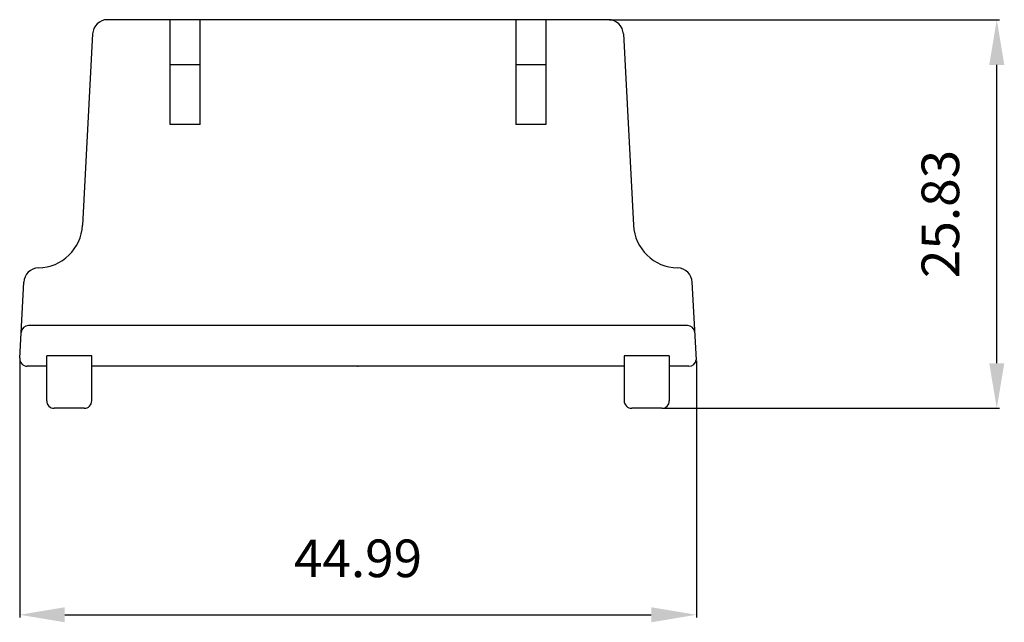
# Model space of a CAD drawing. Extents: x 74.4 to 139.9, y 156.7 to 196.8.
import ezdxf
from ezdxf.enums import TextEntityAlignment as Align

# ---------------------------------------------------------------- set-up
doc = ezdxf.new("R2010")
doc.units = 0
doc.header["$LTSCALE"] = 10
doc.header["$MEASUREMENT"] = 0
doc.linetypes.add('CADRA_SOLID', pattern=[0])
doc.layers.get('0').update_dxf_attribs({"color": 102, "linetype": 'CADRA_SOLID'})
doc.layers.get('DEFPOINTS').update_dxf_attribs({"linetype": 'CONTINUOUS'})
for name, color, linetype in [('7', 206, 'CADRA_SOLID'), ('ALPHA', 255, 'CONTINUOUS'), ('COTATION1', 2, 'CONTINUOUS')]:
    doc.layers.add(name, color=color, linetype=linetype)
doc.styles.add('ROMANS', font='romans.shx')
doc.dimstyles.new('SC_STAND', dxfattribs={"dimtxt": 2.5, "dimasz": 3, "dimexe": 0.18, "dimexo": 0.0625, "dimgap": 1, "dimtad": 1, "dimdec": 3, "dimrnd": 0.01, "dimzin": 12, "dimtxsty": 'ROMANS', "dimcen": 0.09, "dimazin": 3, "dimtfac": 1, "dimtdec": 3, "dimtmove": 0, "dimatfit": 3, "dimtolj": 1, "dimtzin": 12})

# ---------------------------------------------------------------- blocks, each defined once
blk = doc.blocks.new('*D8')
at = {"color": 0, "linetype": 'BYBLOCK'}
for p, q in [((74.389, 174.204), (74.389, 157.041)), ((119.383, 174.107), (119.383, 157.041)), ((77.389, 157.221), (116.383, 157.221))]:
    blk.add_line(p, q, dxfattribs=at)
for points in [[(77.389, 157.721), (77.389, 156.721), (74.389, 157.221)], [(116.383, 157.721), (116.383, 156.721), (119.383, 157.221)]]:
    blk.add_solid(points, dxfattribs=at)
at = {"layer": 'DEFPOINTS', "color": 0, "linetype": 'BYBLOCK'}
for p in [(74.389, 174.267), (119.383, 174.17), (119.383, 157.221)]:
    blk.add_point(p, dxfattribs=at)
at = {"color": 0, "linetype": 'BYBLOCK', "style": 'ROMANS'}
blk.add_text('44.99', height=2.5, dxfattribs=at).set_placement((96.886, 159.721), align=Align.CENTER)
blk = doc.blocks.new('*D7')
at = {"color": 0, "linetype": 'BYBLOCK'}
for p, q in [((113.597, 196.77), (139.54, 196.77)), ((139.36, 173.942), (139.36, 193.77)), ((117.146, 170.942), (139.54, 170.942))]:
    blk.add_line(p, q, dxfattribs=at)
for points in [[(138.86, 193.77), (139.86, 193.77), (139.36, 196.77)], [(138.86, 173.942), (139.86, 173.942), (139.36, 170.942)]]:
    blk.add_solid(points, dxfattribs=at)
at = {"layer": 'DEFPOINTS', "color": 0, "linetype": 'BYBLOCK'}
for p in [(113.534, 196.77), (139.36, 196.77), (117.083, 170.942)]:
    blk.add_point(p, dxfattribs=at)
at = {"color": 0, "linetype": 'BYBLOCK', "style": 'ROMANS'}
blk.add_text('25.83', height=2.5, rotation=90, dxfattribs=at).set_placement((136.86, 183.856), align=Align.CENTER)

msp = doc.modelspace()

# ---------------------------------------------------------------- linework, layer by layer
at = {"layer": '7'}
for p in [(79.1835, 173.7403), (96.8834, 173.7403), (114.5833, 173.7403)]:
    msp.add_point(p, dxfattribs=at)
at = {"layer": 'ALPHA'}
for p, q in [((113.5344, 196.7695), (80.2324, 196.7695)), ((84.3835, 189.8134), (84.3835, 196.7695)), ((86.3835, 189.8134), (86.3835, 196.7695)), ((107.3834, 196.7695), (107.3834, 189.8134)), ((109.3834, 196.7695), (109.3834, 189.8134)), ((79.2338, 195.8219), (78.5678, 183.1125)), ((114.533, 195.8219), (115.1991, 183.1125)), ((86.3835, 193.7695), (84.3835, 193.7695)), ((109.3834, 193.7695), (107.3834, 193.7695)), ((86.3835, 189.8134), (84.3835, 189.8134)), ((109.3834, 189.8134), (107.3834, 189.8134)), ((74.3886, 174.2665), (74.6536, 179.3227)), ((119.3833, 174.1696), (119.1132, 179.3227)), ((118.7895, 176.4463), (74.9773, 176.4463)), ((76.1836, 171.4423), (76.1836, 174.4376)), ((79.1836, 174.4376), (76.1836, 174.4376)), ((79.1836, 171.4423), (79.1836, 174.4376)), ((114.5833, 174.4376), (114.5833, 171.4423)), ((117.5833, 174.4376), (114.5833, 174.4376)), ((117.5833, 174.4376), (117.5833, 171.4423)), ((76.1835, 173.7403), (74.8879, 173.7403)), ((114.5833, 173.7403), (79.1835, 173.7403)), ((118.879, 173.7403), (117.5834, 173.7403)), ((78.6836, 170.9423), (76.6836, 170.9423)), ((117.0833, 170.9423), (115.0833, 170.9423))]:
    msp.add_line(p, q, dxfattribs=at)
for centre, radius, start, end in [((80.2324, 195.7695), 1, 90.000303, 176.999981), ((113.5344, 195.7695), 1, 2.999966, 90.000084), ((75.5718, 183.2696), 3, 271.15056, 356.99989), ((118.195, 183.2695), 3, 182.999974, 268.848513), ((75.6522, 179.2704), 1, 91.150944, 177.0002), ((118.1146, 179.2704), 1, 3.000348, 88.848624), ((74.9773, 175.9463), 0.5, 90.000467, 176.999981), ((118.7895, 175.9463), 0.5, 3.000621, 90.000358), ((74.8879, 174.2403), 0.5, 177.000036, 269.999837), ((118.8789, 174.2403), 0.5, 269.991941, 351.864517), ((76.6836, 171.4423), 0.5, 180.000101, 270.000028), ((78.6836, 171.4423), 0.5, 270.000028, 359.999873), ((115.0833, 171.4423), 0.5, 180.000046, 270.000028), ((117.0833, 171.4423), 0.5, 270.000028, 359.999873)]:
    msp.add_arc(centre, radius, start, end, dxfattribs=at)

# ---------------------------------------------------------------- dimensions: what is measured, and where the dimension line sits
at = {"layer": 'COTATION1'}
dim = msp.add_linear_dim(base=(139.3599, 196.7695), p1=(117.0833, 170.9423), p2=(113.5344, 196.7695), angle=90, dimstyle='SC_STAND', dxfattribs=at)
dim.commit()
dim.dimension.update_dxf_attribs({"geometry": '*D7', "text_midpoint": (136.8599, 183.8559)})
dim = msp.add_linear_dim(base=(119.3833, 157.2206), p1=(74.3885, 174.2665), p2=(119.3833, 174.1696), dimstyle='SC_STAND', dxfattribs=at)
dim.commit()
dim.dimension.update_dxf_attribs({"geometry": '*D8', "text_midpoint": (96.8859, 159.7206)})

doc.saveas('drawing.dxf')
